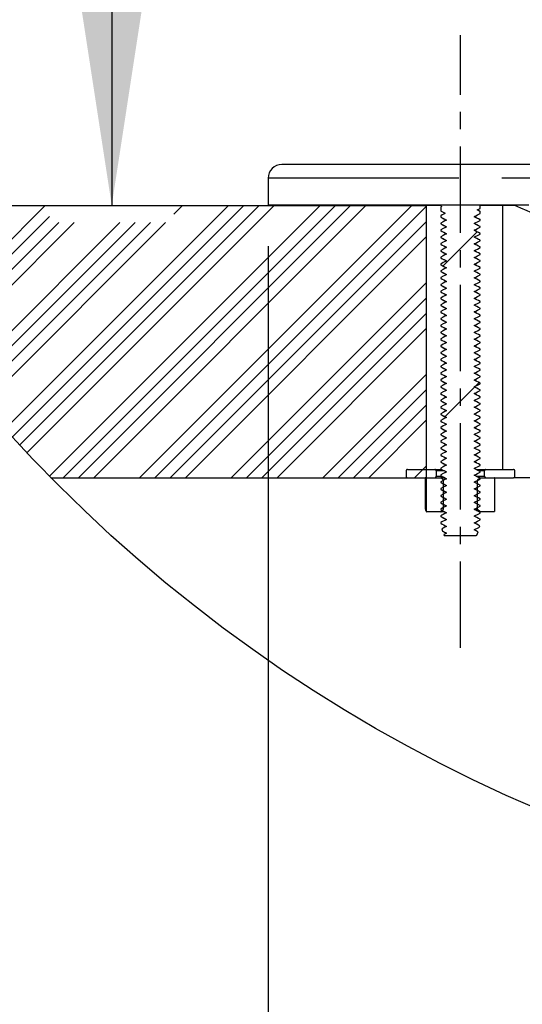
# Paper-space layout 'Layout1' of a CAD drawing. Extents: x -40 to 594, y -34 to 417.
# Drawn here: x 471 to 485, y 277 to 306 of the extents above; entities that cross this region are included whole.
import ezdxf

# ---------------------------------------------------------------- set-up
doc = ezdxf.new("R2010")
doc.units = 0
doc.linetypes.add('CENTERX2', pattern=[20.32, 12.7, -2.54, 2.54, -2.54])
doc.linetypes.add('PHANTOM', pattern=[12.7, 6.35, -1.27, 1.27, -1.27, 1.27, -1.27])
doc.layers.get('0').update_dxf_attribs({"linetype": 'CONTINUOUS'})
doc.styles.add('SLDTEXTSTYLE2', font='TXT', dxfattribs={"width": 0.605})
doc.dimstyles.new('SLDDIMSTYLE1', dxfattribs={"dimtxt": 5.172414, "dimasz": 7, "dimexe": 0, "dimexo": 0.0625, "dimgap": 1.293103, "dimtad": 1, "dimlfac": 5, "dimrnd": 1e-09, "dimzin": 12, "dimtxsty": 'SLDTEXTSTYLE2', "dimsah": 1, "dimcen": 0.09, "dimazin": 3, "dimtfac": 1, "dimtmove": 0, "dimatfit": 3, "dimtolj": 1, "dimtzin": 12})
doc.dimstyles.new('SLDDIMSTYLE2', dxfattribs={"dimtxt": 5.172414, "dimasz": 7, "dimexe": 0, "dimexo": 0.0625, "dimgap": 1.293103, "dimtad": 1, "dimlfac": 5, "dimrnd": 1e-09, "dimzin": 12, "dimtxsty": 'SLDTEXTSTYLE2', "dimsah": 1, "dimcen": 0.09, "dimazin": 3, "dimtfac": 1, "dimtofl": 0, "dimtmove": 0, "dimatfit": 3, "dimtolj": 1, "dimtzin": 12})

# ---------------------------------------------------------------- blocks, each defined once
blk = doc.blocks.new('SW_HATCH_0')
at = {"color": 0, "linetype": 'CONTINUOUS'}
for p, q in [((5.388, 0), (1.765, -3.623)), ((10.776, 0), (4.205, -6.571)), ((11.225, 0), (4.419, -6.807)), ((11.674, 0), (4.634, -7.04)), ((12.123, 0), (4.851, -7.272)), ((13.47, 0), (5.512, -7.959)), ((13.919, 0), (5.919, -8)), ((14.368, 0), (6.368, -8)), ((14.817, 0), (6.817, -8)), ((16.164, 0), (8.164, -8)), ((9.429, 0), (9.17, -0.259)), ((18.864, 0.005), (18.864, 0.005)), ((16.596, -0.018), (8.613, -8)), ((5.516, -0.321), (1.959, -3.878)), ((5.786, -0.5), (2.155, -4.131)), ((6.235, -0.5), (2.353, -4.382)), ((7.582, -0.5), (2.956, -5.126)), ((8.031, -0.5), (3.16, -5.371)), ((8.48, -0.5), (3.366, -5.615)), ((8.929, -0.5), (3.573, -5.856)), ((16.596, -0.467), (9.062, -8)), ((18.085, -0.773), (17.084, -1.775)), ((16.596, -0.916), (9.511, -8)), ((16.596, -2.263), (10.859, -8)), ((16.596, -2.712), (11.308, -8)), ((16.596, -3.161), (11.757, -8)), ((16.596, -3.61), (12.206, -8)), ((16.596, -4.957), (13.553, -8)), ((18.145, -5.204), (18.036, -5.313)), ((16.596, -5.406), (14.002, -8)), ((18.013, -5.336), (17.143, -6.206)), ((16.596, -5.855), (14.451, -8)), ((16.596, -6.304), (14.9, -8)), ((17.042, -6.307), (17.016, -6.333)), ((16.596, -7.651), (16.247, -8))]:
    blk.add_line(p, q, dxfattribs=at)
blk = doc.blocks.new('_D_12')
at = {"color": 7, "linetype": 'CONTINUOUS'}
for p, q in [((493.227, 356.836), (493.227, 380.452)), ((516.427, 302.334), (516.427, 380.452)), ((493.227, 378.452), (438.893, 378.452)), ((493.227, 378.452), (516.427, 378.452))]:
    blk.add_line(p, q, dxfattribs=at)
for points in [[(493.227, 378.452), (500.227, 377.375), (500.227, 379.529)], [(516.427, 378.452), (509.427, 379.529), (509.427, 377.375)]]:
    blk.add_solid(points, dxfattribs=at)
at = {"color": 7, "linetype": 'CONTINUOUS', "char_height": 7, "attachment_point": 1, "style": 'SLDTEXTSTYLE2'}
for s, insert in [('CL reach', (459.495, 387.476, 0.02)), ('116', (438.893, 387.476, 0.02))]:
    blk.add_mtext(s, dxfattribs=dict(at, insert=insert))
blk = doc.blocks.new('_D_13')
at = {"color": 7, "linetype": 'CONTINUOUS'}
for p, q in [((488.561, 346.666), (471.375, 346.666)), ((473.375, 346.666), (473.375, 300.315))]:
    blk.add_line(p, q, dxfattribs=at)
for points in [[(473.375, 346.666), (472.298, 339.666), (474.451, 339.666)], [(473.375, 300.315), (474.451, 307.315), (472.298, 307.315)]]:
    blk.add_solid(points, dxfattribs=at)
at = {"color": 7, "linetype": 'CONTINUOUS', "insert": (464.351, 314.284, 0.02), "char_height": 7, "attachment_point": 1, "rotation": 90, "style": 'SLDTEXTSTYLE2'}
blk.add_mtext('232', dxfattribs=at)
blk = doc.blocks.new('_D_14')
at = {"color": 7, "linetype": 'CONTINUOUS'}
for p, q in [((495.627, 285.315), (495.627, 264.387)), ((516.427, 285.315), (516.427, 264.387)), ((495.627, 266.387), (482.166, 266.387)), ((495.627, 266.387), (516.427, 266.387)), ((516.427, 266.387), (529.889, 266.387))]:
    blk.add_line(p, q, dxfattribs=at)
for points in [[(495.627, 266.387), (488.627, 267.464), (488.627, 265.311)], [(516.427, 266.387), (523.427, 265.311), (523.427, 267.464)]]:
    blk.add_solid(points, dxfattribs=at)
at = {"color": 7, "linetype": 'CONTINUOUS', "insert": (496.821, 275.411, 57.145), "char_height": 7, "attachment_point": 1, "style": 'SLDTEXTSTYLE2'}
blk.add_mtext('104', dxfattribs=at)
blk = doc.blocks.new('_D_15')
at = {"color": 7, "linetype": 'CONTINUOUS'}
for p, q in [((477.977, 299.115), (477.977, 250.968)), ((521.677, 299.115), (521.677, 250.968)), ((521.677, 252.968), (477.977, 252.968))]:
    blk.add_line(p, q, dxfattribs=at)
for points in [[(477.977, 252.968), (484.977, 251.891), (484.977, 254.045)], [(521.677, 252.968), (514.677, 254.045), (514.677, 251.891)]]:
    blk.add_solid(points, dxfattribs=at)
at = {"color": 7, "linetype": 'CONTINUOUS', "char_height": 7, "attachment_point": 1, "style": 'SLDTEXTSTYLE2'}
for s, insert in [('%%c', (485.402, 261.991, 57.145)), ('219', (495.839, 261.991, 57.145))]:
    blk.add_mtext(s, dxfattribs=dict(at, insert=insert))

psp = doc.layouts.get("Layout1")

# ---------------------------------------------------------------- linework, layer by layer
at = {"color": 7, "linetype": 'CENTERX2', "ltscale": 0.2}
psp.add_line((483.6275, 287.3155), (483.6275, 305.3155), dxfattribs=at)
at = {"color": 7, "linetype": 'CONTINUOUS'}
for p, q in [((499.8275, 301.5155), (478.3775, 301.5155)), ((477.9775, 301.1155), (477.9775, 300.3285)), ((465.3226, 300.3155), (482.6275, 300.3155)), ((477.9775, 300.3285), (477.9775, 300.3155)), ((478.1575, 300.3155), (477.9775, 300.3155)), ((478.1575, 300.3271), (478.1575, 300.3155)), ((482.6275, 292.3155), (482.6275, 300.3155)), ((483.0475, 300.3155), (482.6275, 300.3155)), ((483.0475, 300.3214), (483.0475, 300.3027)), ((483.0475, 300.3027), (483.0807, 300.2854)), ((483.0807, 300.2854), (483.0475, 300.268)), ((483.0475, 300.268), (483.0475, 300.1562)), ((484.189, 300.1518), (484.1245, 300.1862)), ((484.2075, 300.2294), (484.2075, 300.3208)), ((484.8739, 300.3155), (484.2075, 300.3155)), ((484.2075, 300.0757), (484.2075, 300.1414)), ((484.8739, 292.5555), (484.8739, 300.3155)), ((485.2265, 300.3155), (484.8739, 300.3155)), ((483.0475, 300.0146), (483.0475, 299.9757)), ((483.0475, 299.7951), (483.0475, 299.7757)), ((483.059, 299.9696), (483.0657, 299.9678)), ((484.1037, 299.7491), (484.0351, 299.7859)), ((484.2075, 299.8757), (484.2075, 299.8951)), ((483.0475, 299.5951), (483.0475, 299.5757)), ((483.0589, 299.5698), (483.0657, 299.5678)), ((483.0591, 299.7697), (483.0657, 299.7678)), ((484.1965, 299.5008), (484.1892, 299.5028)), ((484.1968, 299.7006), (484.1893, 299.7028)), ((484.2075, 299.6757), (484.2075, 299.6951)), ((484.2075, 299.4757), (484.2075, 299.495)), ((483.0475, 299.395), (483.0475, 299.3757)), ((483.0475, 299.195), (483.0475, 299.1757)), ((483.0587, 299.3699), (483.0648, 299.3681)), ((484.1962, 299.3009), (484.1892, 299.3029)), ((484.2075, 299.2756), (484.2075, 299.295)), ((483.0475, 298.9951), (483.0475, 298.9757)), ((483.059, 298.9697), (483.0657, 298.9678)), ((483.0591, 299.1696), (483.0657, 299.1678)), ((484.0787, 299.1622), (484.0349, 299.1857)), ((484.1051, 298.9484), (484.0351, 298.9859)), ((484.2075, 299.0757), (484.2075, 299.0951)), ((483.0475, 298.7951), (483.0475, 298.7757)), ((483.0589, 298.7698), (483.0657, 298.7678)), ((484.1964, 298.7008), (484.1892, 298.7028)), ((484.1967, 298.9007), (484.1893, 298.9028)), ((484.2075, 298.8757), (484.2075, 298.8951)), ((484.2075, 298.6757), (484.2075, 298.695)), ((483.0475, 298.595), (483.0475, 298.5758)), ((483.0475, 298.5758), (483.0577, 298.5712)), ((483.0475, 298.395), (483.0475, 298.3757)), ((483.0591, 298.3696), (483.0657, 298.3678)), ((484.1962, 298.5009), (484.1892, 298.5029)), ((484.2075, 298.4757), (484.2075, 298.495)), ((483.0475, 298.1951), (483.0475, 298.1757)), ((483.059, 298.1697), (483.0657, 298.1678)), ((484.1966, 298.1007), (484.1893, 298.1028)), ((484.2075, 298.2757), (484.2075, 298.2951)), ((484.2075, 298.0757), (484.2075, 298.0951)), ((483.0475, 297.995), (483.0475, 297.9757)), ((483.0475, 297.795), (483.0475, 297.7756)), ((483.0588, 297.9698), (483.0657, 297.9679)), ((484.1963, 297.9008), (484.1892, 297.9028)), ((484.2075, 297.8757), (484.2075, 297.895)), ((483.0475, 297.5952), (483.0475, 297.5757)), ((483.0591, 297.5697), (483.0657, 297.5678)), ((484.1022, 297.5499), (484.0351, 297.5859)), ((484.1961, 297.7009), (484.1892, 297.7029)), ((484.1969, 297.5006), (484.1893, 297.5027)), ((484.2075, 297.6757), (484.2075, 297.695)), ((484.2075, 297.4757), (484.2075, 297.4951)), ((483.0475, 297.3951), (483.0475, 297.3757)), ((483.0475, 297.195), (483.0475, 297.1757)), ((483.0588, 297.1698), (483.0657, 297.1679)), ((483.059, 297.3697), (483.0657, 297.3678)), ((484.1966, 297.3007), (484.1892, 297.3028)), ((484.2075, 297.2757), (484.2075, 297.2951)), ((483.0475, 296.995), (483.0475, 296.9757)), ((484.1963, 297.1008), (484.1892, 297.1029)), ((484.196, 296.901), (484.1892, 296.9029)), ((484.2075, 297.0757), (484.2075, 297.095)), ((484.2075, 296.8757), (484.2075, 296.895)), ((483.0475, 296.7951), (483.0475, 296.7757)), ((483.0475, 296.5951), (483.0475, 296.5757)), ((483.0591, 296.7697), (483.0657, 296.7678)), ((484.1036, 296.7492), (484.0351, 296.7859)), ((484.1968, 296.7006), (484.1893, 296.7027)), ((484.2075, 296.6757), (484.2075, 296.6951)), ((483.0475, 296.395), (483.0475, 296.3757)), ((483.0587, 296.3699), (483.0657, 296.3679)), ((483.0589, 296.5698), (483.0657, 296.5678)), ((484.1967, 296.5006), (484.1898, 296.5028)), ((484.2075, 296.4757), (484.2075, 296.495)), ((483.0475, 296.195), (483.0475, 296.1757)), ((483.059, 296.1696), (483.0657, 296.1678)), ((484.2075, 296.2757), (484.2075, 296.295)), ((484.2075, 296.0757), (484.2075, 296.095)), ((483.0475, 295.9951), (483.0475, 295.9757)), ((483.0475, 295.7951), (483.0475, 295.7757)), ((483.0589, 295.7698), (483.0657, 295.7678)), ((483.059, 295.9697), (483.0657, 295.9678)), ((484.105, 295.9485), (484.0351, 295.9859)), ((484.1967, 295.9007), (484.1893, 295.9028)), ((484.2075, 295.8757), (484.2075, 295.8951)), ((483.0475, 295.595), (483.0475, 295.5757)), ((483.0587, 295.5699), (483.0657, 295.5679)), ((484.1964, 295.7008), (484.1892, 295.7028)), ((484.1962, 295.5009), (484.1892, 295.5029)), ((484.2075, 295.6757), (484.2075, 295.695)), ((484.2075, 295.4758), (484.2075, 295.495)), ((483.0475, 295.395), (483.0475, 295.3757)), ((483.0475, 295.1951), (483.0475, 295.1757)), ((483.059, 295.1697), (483.0657, 295.1678)), ((483.0591, 295.3696), (483.0657, 295.3678)), ((484.2075, 295.295), (484.1889, 295.3029)), ((484.2075, 295.2757), (484.2075, 295.295)), ((483.0475, 294.995), (483.0475, 294.9757)), ((483.0588, 294.9698), (483.0657, 294.9679)), ((484.1964, 294.9008), (484.1892, 294.9028)), ((484.1966, 295.1007), (484.1893, 295.1028)), ((484.2075, 295.0757), (484.2075, 295.0951)), ((484.2075, 294.8757), (484.2075, 294.895)), ((483.0475, 294.795), (483.0475, 294.7757)), ((483.0475, 294.7757), (483.065, 294.7679)), ((483.0475, 294.595), (483.0475, 294.5757)), ((483.0591, 294.5696), (483.0657, 294.5678)), ((484.1961, 294.7009), (484.1892, 294.7029)), ((484.2075, 294.6757), (484.2075, 294.695)), ((483.0475, 294.3951), (483.0475, 294.3757)), ((483.059, 294.3697), (483.0657, 294.3678)), ((484.2075, 294.4951), (484.2071, 294.4962)), ((484.2075, 294.4757), (484.2075, 294.4951)), ((484.2075, 294.2757), (484.2075, 294.2951)), ((483.0475, 294.195), (483.0475, 294.1757)), ((483.0475, 293.995), (483.0475, 293.9757)), ((483.0588, 294.1698), (483.0657, 294.1679)), ((484.2075, 294.0757), (484.2075, 294.095)), ((483.0475, 293.795), (483.0475, 293.7757)), ((483.0591, 293.7697), (483.0657, 293.7678)), ((484.2075, 293.895), (484.1884, 293.9029)), ((484.2075, 293.8757), (484.2075, 293.895)), ((483.0475, 293.5951), (483.0475, 293.5757)), ((483.0589, 293.5698), (483.0657, 293.5678)), ((484.2075, 293.6757), (484.2075, 293.6951)), ((484.2075, 293.4757), (484.2075, 293.495)), ((483.0475, 293.395), (483.0475, 293.3757)), ((483.0475, 293.195), (483.0475, 293.1757)), ((483.0585, 293.17), (483.0655, 293.168)), ((483.0587, 293.3699), (483.0657, 293.3679)), ((484.2075, 293.2757), (484.2075, 293.295)), ((483.0475, 292.995), (483.0475, 292.9757)), ((483.059, 292.9697), (483.0657, 292.9678)), ((484.0959, 292.9532), (484.035, 292.9858)), ((484.1967, 292.9007), (484.1888, 292.9029)), ((484.2075, 293.0757), (484.2075, 293.095)), ((484.2075, 292.8757), (484.2075, 292.8951)), ((482.0675, 292.5555), (482.8755, 292.5555)), ((482.8755, 292.5555), (483.0856, 292.5555)), ((483.0475, 292.7951), (483.0475, 292.7757)), ((483.0475, 292.595), (483.0475, 292.5757)), ((483.0587, 292.5699), (483.0657, 292.5679)), ((483.0589, 292.7698), (483.0657, 292.7678)), ((484.0945, 292.5555), (484.3795, 292.5555)), ((484.1964, 292.7008), (484.1892, 292.7028)), ((484.2075, 292.6757), (484.2075, 292.695)), ((484.3795, 292.5555), (485.1875, 292.5555)), ((471.5844, 292.3155), (482.6275, 292.3155)), ((482.0275, 292.5155), (482.0275, 292.3555)), ((482.0675, 292.3155), (482.8755, 292.3155)), ((482.5894, 292.3087), (482.5894, 291.4077)), ((482.5894, 292.3087), (482.5894, 292.3087)), ((482.6284, 291.3222), (482.6284, 292.3087)), ((482.6351, 292.3155), (483.0548, 292.3155)), ((482.9155, 292.5155), (482.9155, 292.3555)), ((483.0475, 292.395), (483.0475, 292.3757)), ((483.0475, 292.3757), (483.0581, 292.3711)), ((483.0548, 292.3155), (483.1569, 292.3155)), ((483.0595, 292.3135), (483.122, 292.251)), ((483.122, 292.251), (483.1521, 292.251)), ((484.1329, 292.251), (484.1954, 292.3135)), ((484.1684, 292.3155), (484.2001, 292.3155)), ((484.1962, 292.5009), (484.1892, 292.5029)), ((484.2001, 292.3155), (484.6198, 292.3155)), ((484.2075, 292.4757), (484.2075, 292.495)), ((484.2075, 292.2757), (484.2075, 292.295)), ((484.3395, 292.3555), (484.3395, 292.5155)), ((484.3795, 292.3155), (485.1875, 292.3155)), ((484.6265, 292.3087), (484.6265, 291.3222)), ((493.4775, 292.3155), (485.1875, 292.3155)), ((485.2275, 292.3555), (485.2275, 292.5155)), ((483.0475, 292.195), (483.0475, 292.1757)), ((483.0475, 291.995), (483.0475, 291.9757)), ((483.124, 292.2463), (483.124, 291.3846)), ((484.131, 291.3846), (484.131, 292.2463)), ((484.2075, 292.0757), (484.2075, 292.0951)), ((483.0475, 291.795), (483.0475, 291.7757)), ((484.2075, 291.8757), (484.2075, 291.895)), ((484.2075, 291.6757), (484.2075, 291.695)), ((483.0475, 291.595), (483.0475, 291.5757)), ((483.0475, 291.3954), (483.0475, 291.3757)), ((484.1048, 291.3485), (484.0351, 291.3859)), ((484.2075, 291.4756), (484.2075, 291.495)), ((482.6335, 291.3155), (482.6351, 291.3155)), ((483.0548, 291.3155), (482.6351, 291.3155)), ((483.0475, 291.1951), (483.0475, 291.1757)), ((483.1619, 291.3155), (483.0548, 291.3155)), ((483.122, 291.3799), (483.0595, 291.3174)), ((484.1329, 291.3799), (484.0463, 291.3799)), ((484.1954, 291.3174), (484.1329, 291.3799)), ((484.2001, 291.3155), (484.1698, 291.3155)), ((484.6198, 291.3155), (484.2001, 291.3155)), ((484.2075, 291.2757), (484.2075, 291.2951)), ((484.2075, 291.0757), (484.2075, 291.0951)), ((483.0475, 290.9954), (483.0475, 290.9757)), ((483.0816, 290.8131), (483.1039, 290.746)), ((484.1914, 290.8674), (484.2018, 290.8983)), ((483.1384, 290.6427), (483.1475, 290.6155)), ((483.144, 290.7252), (483.2195, 290.6849)), ((483.1475, 290.6155), (484.0923, 290.6155)), ((484.1106, 290.625), (484.1449, 290.7277))]:
    psp.add_line(p, q, dxfattribs=at)
at = {"color": 59, "linetype": 'PHANTOM'}
for p, q in [((521.6775, 301.1155), (477.9775, 301.1155)), ((482.6284, 292.3087), (482.5894, 292.3087)), ((482.5894, 292.3087), (482.5894, 291.4077)), ((483.1608, 292.5155), (482.9155, 292.5155)), ((482.9155, 292.3555), (483.0802, 292.3555)), ((483.1626, 292.3135), (483.0595, 292.3135)), ((484.094, 292.3555), (484.3395, 292.3555)), ((484.3395, 292.5155), (484.1698, 292.5155)), ((484.1954, 292.3135), (484.1717, 292.3135)), ((483.1411, 292.2463), (483.124, 292.2463)), ((482.5894, 291.4077), (482.5894, 291.4077)), ((484.0401, 291.3846), (484.131, 291.3846)), ((482.6284, 291.3222), (482.6268, 291.3222)), ((483.0595, 291.3174), (483.1569, 291.3174)), ((484.1654, 291.3174), (484.1954, 291.3174))]:
    psp.add_line(p, q, dxfattribs=at)
at = {"color": 7, "linetype": 'CONTINUOUS', "flags": 128}
for points in [[(485.637, 300.3201), (485.207, 300.3203), (484.7869, 300.3205), (484.3772, 300.3207), (483.978, 300.3209), (483.5897, 300.3211), (483.2126, 300.3213), (482.8468, 300.3215), (482.4927, 300.3218), (482.1504, 300.322), (481.8203, 300.3222), (481.5025, 300.3225), (481.1973, 300.3227), (480.9048, 300.323), (480.6253, 300.3232), (480.359, 300.3235), (480.106, 300.3237), (479.8665, 300.324), (479.6407, 300.3243), (479.4287, 300.3245), (479.2307, 300.3248), (479.0469, 300.3251), (478.8772, 300.3254), (478.722, 300.3257), (478.5812, 300.3259), (478.4549, 300.3262), (478.3433, 300.3265), (478.2465, 300.3268), (478.1644, 300.3271), (478.0972, 300.3274), (478.0448, 300.3277), (478.0074, 300.3279), (477.9849, 300.3282), (477.9775, 300.3285)], [(483.0475, 300.1562), (483.0514, 300.1535), (483.0535, 300.153)], [(483.0475, 300.1562), (483.0569, 300.1512), (483.1046, 300.1264), (483.1834, 300.0854)], [(483.1834, 300.0854), (483.1357, 300.0605), (483.088, 300.0357), (483.0475, 300.0146)], [(484.0342, 299.9854), (484.0823, 300.0104), (484.1304, 300.0355), (484.2075, 300.0757)], [(484.123, 300.1854), (484.1706, 300.2102), (484.2075, 300.2294)], [(484.2075, 300.1414), (484.2018, 300.1444), (484.123, 300.1854)], [(483.0475, 299.9757), (483.0943, 299.9513), (483.1423, 299.9262), (483.2207, 299.8854)], [(483.2207, 299.8854), (483.1726, 299.8603), (483.1245, 299.8353), (483.0475, 299.7951)], [(483.0475, 299.7757), (483.0943, 299.7513), (483.1424, 299.7262), (483.2208, 299.6854)], [(483.1307, 299.9323), (483.1483, 299.9229), (483.2196, 299.8848)], [(484.2075, 299.8951), (484.1607, 299.9195), (484.1126, 299.9445), (484.0342, 299.9854)], [(484.0342, 299.7854), (484.0823, 299.8104), (484.1303, 299.8355), (484.2075, 299.8757)], [(484.2075, 299.6951), (484.1606, 299.7195), (484.1125, 299.7445), (484.0342, 299.7854)], [(484.2018, 299.8993), (484.1146, 299.9451), (484.0363, 299.9865)], [(484.2075, 299.8951), (484.2034, 299.8988), (484.1993, 299.8999)], [(483.2208, 299.6854), (483.1727, 299.6603), (483.1246, 299.6353), (483.0475, 299.5951)], [(483.0475, 299.5757), (483.0944, 299.5513), (483.1425, 299.5262), (483.2208, 299.4854)], [(483.2208, 299.4854), (483.1727, 299.4603), (483.1246, 299.4353), (483.0475, 299.395)], [(483.1298, 299.7328), (483.1484, 299.7229), (483.2197, 299.6848)], [(483.1324, 299.5314), (483.1485, 299.5229), (483.2197, 299.4848)], [(484.0341, 299.5854), (484.0822, 299.6104), (484.1303, 299.6355), (484.2075, 299.6757)], [(484.2075, 299.495), (484.1606, 299.5195), (484.1125, 299.5446), (484.0341, 299.5854)], [(484.1101, 299.5458), (484.1062, 299.5479), (484.0351, 299.5859)], [(483.0475, 299.3757), (483.0944, 299.3513), (483.1425, 299.3262), (483.2208, 299.2854)], [(483.2208, 299.2854), (483.1727, 299.2603), (483.1246, 299.2353), (483.0475, 299.195)], [(483.1164, 299.3398), (483.1478, 299.3231), (483.2196, 299.2847)], [(484.0341, 299.3854), (484.0822, 299.4104), (484.1303, 299.4355), (484.2075, 299.4757)], [(484.2075, 299.295), (484.1605, 299.3195), (484.1124, 299.3446), (484.0341, 299.3854)], [(484.0342, 299.1854), (484.0823, 299.2104), (484.1304, 299.2355), (484.2075, 299.2756)], [(484.1167, 299.3423), (484.1063, 299.3479), (484.0351, 299.3859)], [(483.0475, 299.1757), (483.0942, 299.1513), (483.1423, 299.1262), (483.2207, 299.0854)], [(483.2207, 299.0854), (483.1726, 299.0603), (483.1245, 299.0353), (483.0475, 298.9951)], [(483.0475, 298.9757), (483.0943, 298.9513), (483.1424, 298.9262), (483.2208, 298.8854)], [(483.1301, 299.1326), (483.1483, 299.1229), (483.2196, 299.0848)], [(483.1302, 298.9326), (483.1484, 298.9229), (483.2197, 298.8848)], [(484.0341, 298.9854), (484.0822, 299.0104), (484.1303, 299.0355), (484.2075, 299.0757)], [(484.2075, 298.8951), (484.1606, 298.9195), (484.1125, 298.9445), (484.0341, 298.9854)], [(484.2075, 299.0951), (484.1607, 299.1195), (484.1126, 299.1445), (484.0342, 299.1854)], [(483.2208, 298.8854), (483.1727, 298.8603), (483.1246, 298.8353), (483.0475, 298.7951)], [(483.0475, 298.7757), (483.0944, 298.7513), (483.1424, 298.7262), (483.2208, 298.6854)], [(483.2208, 298.6854), (483.1727, 298.6603), (483.1246, 298.6353), (483.0475, 298.595)], [(483.1335, 298.7309), (483.1485, 298.7229), (483.2197, 298.6848)], [(484.0341, 298.7854), (484.0822, 298.8104), (484.1303, 298.8355), (484.2075, 298.8757)], [(484.2075, 298.695), (484.1605, 298.7195), (484.1124, 298.7445), (484.0341, 298.7854)], [(484.0341, 298.5854), (484.0822, 298.6104), (484.1303, 298.6355), (484.2075, 298.6757)], [(484.1118, 298.7449), (484.1062, 298.7479), (484.0351, 298.7859)], [(483.0475, 298.5758), (483.0944, 298.5513), (483.1425, 298.5262), (483.2209, 298.4854)], [(483.2209, 298.4854), (483.1728, 298.4603), (483.1247, 298.4352), (483.0475, 298.395)], [(483.0475, 298.3757), (483.0948, 298.351), (483.1435, 298.3256), (483.2208, 298.2854)], [(483.0519, 298.5719), (483.1391, 298.526), (483.2186, 298.4842)], [(483.1298, 298.3328), (483.1483, 298.3229), (483.2196, 298.2848)], [(484.2075, 298.495), (484.1605, 298.5195), (484.1124, 298.5445), (484.0341, 298.5854)], [(484.0342, 298.3854), (484.0828, 298.4107), (484.1315, 298.4361), (484.2075, 298.4757)], [(484.2075, 298.2951), (484.1599, 298.3199), (484.111, 298.3454), (484.0342, 298.3854)], [(484.1182, 298.5415), (484.1063, 298.5479), (484.0351, 298.5859)], [(483.2208, 298.2854), (483.1719, 298.2599), (483.123, 298.2344), (483.0475, 298.1951)], [(483.0475, 298.1757), (483.0949, 298.151), (483.1436, 298.1256), (483.2208, 298.0854)], [(483.2208, 298.0854), (483.1719, 298.0599), (483.123, 298.0344), (483.0475, 297.995)], [(483.1307, 298.1323), (483.1484, 298.1229), (483.2197, 298.0848)], [(484.0341, 298.1854), (484.0828, 298.2107), (484.1314, 298.2361), (484.2075, 298.2757)], [(484.2075, 298.0951), (484.1598, 298.1199), (484.1109, 298.1454), (484.0341, 298.1854)], [(484.0341, 297.9854), (484.0827, 298.0107), (484.1314, 298.0361), (484.2075, 298.0757)], [(484.1066, 298.1476), (484.1062, 298.1479), (484.0351, 298.1859)], [(484.2075, 298.2951), (484.2034, 298.2988), (484.1969, 298.3006)], [(483.0475, 297.9757), (483.095, 297.951), (483.1436, 297.9256), (483.2208, 297.8854)], [(483.2208, 297.8854), (483.1719, 297.8599), (483.1231, 297.8344), (483.0475, 297.795)], [(483.0475, 297.7756), (483.0942, 297.7513), (483.1423, 297.7262), (483.2207, 297.6854)], [(483.1347, 297.9302), (483.1485, 297.9229), (483.2197, 297.8848)], [(484.2075, 297.895), (484.1597, 297.9199), (484.1109, 297.9454), (484.0341, 297.9854)], [(484.0341, 297.7854), (484.0827, 297.8107), (484.1314, 297.8361), (484.2075, 297.8757)], [(484.2075, 297.695), (484.1597, 297.7199), (484.1109, 297.7454), (484.0341, 297.7854)], [(484.1134, 297.944), (484.1062, 297.9479), (484.0351, 297.9859)], [(484.1196, 297.7408), (484.1064, 297.7479), (484.0352, 297.7859)], [(483.2207, 297.6854), (483.1726, 297.6603), (483.1245, 297.6353), (483.0475, 297.5952)], [(483.0475, 297.5757), (483.0943, 297.5513), (483.1424, 297.5262), (483.2208, 297.4854)], [(483.2208, 297.4854), (483.1727, 297.4603), (483.1246, 297.4353), (483.0475, 297.3951)], [(483.1297, 297.5328), (483.1484, 297.5229), (483.2196, 297.4848)], [(483.1328, 297.7312), (483.1483, 297.7229), (483.2196, 297.6848)], [(484.0341, 297.3854), (484.0822, 297.4105), (484.1303, 297.4355), (484.2075, 297.4757)], [(484.0342, 297.5854), (484.0823, 297.6104), (484.1304, 297.6355), (484.2075, 297.6757)], [(484.2075, 297.4951), (484.1607, 297.5195), (484.1126, 297.5445), (484.0342, 297.5854)], [(483.0475, 297.3757), (483.0944, 297.3513), (483.1425, 297.3262), (483.2208, 297.2854)], [(483.2208, 297.2854), (483.1727, 297.2603), (483.1246, 297.2353), (483.0475, 297.195)], [(483.0475, 297.1757), (483.0944, 297.1513), (483.1425, 297.1262), (483.2208, 297.0854)], [(483.1314, 297.332), (483.1484, 297.3229), (483.2197, 297.2848)], [(484.2075, 297.2951), (484.1606, 297.3195), (484.1125, 297.3445), (484.0341, 297.3854)], [(484.0341, 297.1854), (484.0822, 297.2104), (484.1303, 297.2355), (484.2075, 297.2757)], [(484.2075, 297.095), (484.1606, 297.1195), (484.1125, 297.1445), (484.0341, 297.1854)], [(484.1083, 297.3467), (484.1062, 297.3479), (484.0351, 297.3859)], [(484.115, 297.1432), (484.1063, 297.1479), (484.0351, 297.1859)], [(483.2208, 297.0854), (483.1727, 297.0603), (483.1246, 297.0353), (483.0475, 296.995)], [(483.0475, 296.9757), (483.0943, 296.9513), (483.1424, 296.9262), (483.2207, 296.8854)], [(483.2207, 296.8854), (483.1726, 296.8603), (483.1245, 296.8353), (483.0475, 296.7951)], [(483.1299, 296.9327), (483.1483, 296.9229), (483.2196, 296.8848)], [(483.1361, 297.1295), (483.1486, 297.1229), (483.2198, 297.0848)], [(484.0341, 296.9854), (484.0822, 297.0104), (484.1303, 297.0355), (484.2075, 297.0757)], [(484.2075, 296.895), (484.1606, 296.9195), (484.1125, 296.9445), (484.0341, 296.9854)], [(484.121, 296.9401), (484.1064, 296.9479), (484.0352, 296.986)], [(483.0475, 296.7757), (483.0943, 296.7513), (483.1424, 296.7262), (483.2208, 296.6854)], [(483.2208, 296.6854), (483.1727, 296.6603), (483.1246, 296.6353), (483.0475, 296.5951)], [(483.1298, 296.7328), (483.1484, 296.7229), (483.2196, 296.6848)], [(484.0341, 296.5854), (484.0822, 296.6105), (484.1303, 296.6355), (484.2075, 296.6757)], [(484.0342, 296.7854), (484.0823, 296.8104), (484.1303, 296.8355), (484.2075, 296.8757)], [(484.2075, 296.6951), (484.1606, 296.7195), (484.1125, 296.7446), (484.0342, 296.7854)], [(483.0475, 296.5757), (483.0944, 296.5513), (483.1425, 296.5262), (483.2208, 296.4854)], [(483.2208, 296.4854), (483.1727, 296.4603), (483.1246, 296.4353), (483.0475, 296.395)], [(483.0475, 296.3757), (483.0944, 296.3513), (483.1425, 296.3262), (483.2208, 296.2854)], [(483.1323, 296.5315), (483.1485, 296.5229), (483.2197, 296.4848)], [(483.1375, 296.3288), (483.1486, 296.3229), (483.2198, 296.2848)], [(484.2075, 296.495), (484.1605, 296.5195), (484.1124, 296.5446), (484.0341, 296.5854)], [(484.0341, 296.3854), (484.0822, 296.4104), (484.1303, 296.4355), (484.2075, 296.4757)], [(484.2075, 296.295), (484.1605, 296.3195), (484.1124, 296.3446), (484.0341, 296.3854)], [(484.1099, 296.5459), (484.1062, 296.5479), (484.0351, 296.5859)], [(484.1166, 296.3424), (484.1063, 296.3479), (484.0351, 296.3859)], [(483.2208, 296.2854), (483.1727, 296.2603), (483.1246, 296.2353), (483.0475, 296.195)], [(483.0475, 296.1757), (483.0942, 296.1513), (483.1423, 296.1262), (483.2207, 296.0854)], [(483.2207, 296.0854), (483.1726, 296.0603), (483.1245, 296.0353), (483.0475, 295.9951)], [(483.1305, 296.1324), (483.1483, 296.1229), (483.2196, 296.0848)], [(484.0341, 296.1854), (484.0822, 296.2104), (484.1303, 296.2355), (484.2075, 296.2757)], [(484.2075, 296.095), (484.1605, 296.1195), (484.1124, 296.1446), (484.0341, 296.1854)], [(484.0341, 295.9854), (484.0822, 296.0104), (484.1303, 296.0355), (484.2075, 296.0757)], [(484.1218, 296.1397), (484.1064, 296.1479), (484.0352, 296.186)], [(483.0475, 295.9757), (483.0943, 295.9513), (483.1424, 295.9262), (483.2208, 295.8854)], [(483.2208, 295.8854), (483.1727, 295.8603), (483.1246, 295.8353), (483.0475, 295.7951)], [(483.0475, 295.7757), (483.0944, 295.7513), (483.1425, 295.7262), (483.2208, 295.6854)], [(483.1301, 295.9326), (483.1484, 295.9229), (483.2197, 295.8848)], [(483.1334, 295.731), (483.1485, 295.7229), (483.2197, 295.6848)], [(484.2075, 295.8951), (484.1606, 295.9195), (484.1125, 295.9445), (484.0341, 295.9854)], [(484.0341, 295.7854), (484.0822, 295.8104), (484.1303, 295.8355), (484.2075, 295.8757)], [(484.2075, 295.695), (484.1606, 295.7195), (484.1125, 295.7445), (484.0341, 295.7854)], [(484.1116, 295.745), (484.1062, 295.7479), (484.0351, 295.7859)], [(483.2208, 295.6854), (483.1727, 295.6603), (483.1246, 295.6353), (483.0475, 295.595)], [(483.0475, 295.5757), (483.0944, 295.5513), (483.1425, 295.5262), (483.2208, 295.4854)], [(483.2208, 295.4854), (483.1727, 295.4603), (483.1246, 295.4352), (483.0475, 295.395)], [(483.1391, 295.528), (483.1486, 295.5229), (483.2198, 295.4848)], [(484.0341, 295.5854), (484.0822, 295.6104), (484.1303, 295.6355), (484.2075, 295.6757)], [(484.2075, 295.495), (484.1605, 295.5195), (484.1124, 295.5445), (484.0341, 295.5854)], [(484.0341, 295.3854), (484.0822, 295.4104), (484.1303, 295.4355), (484.2075, 295.4758)], [(484.1181, 295.5416), (484.1063, 295.5479), (484.0351, 295.5859)], [(483.0475, 295.3757), (483.0943, 295.3513), (483.1424, 295.3262), (483.2207, 295.2854)], [(483.2207, 295.2854), (483.1727, 295.2603), (483.1246, 295.2353), (483.0475, 295.1951)], [(483.0475, 295.1757), (483.0943, 295.1513), (483.1424, 295.1262), (483.2208, 295.0854)], [(483.1298, 295.3328), (483.1483, 295.3229), (483.2196, 295.2848)], [(484.2075, 295.295), (484.1605, 295.3195), (484.1124, 295.3445), (484.0341, 295.3854)], [(484.0341, 295.1854), (484.0822, 295.2105), (484.1303, 295.2355), (484.2075, 295.2757)], [(484.2075, 295.0951), (484.1606, 295.1195), (484.1125, 295.1445), (484.0341, 295.1854)], [(484.1064, 295.1477), (484.1062, 295.1479), (484.0351, 295.1859)], [(484.1238, 295.3386), (484.1064, 295.3479), (484.0352, 295.386)], [(483.2208, 295.0854), (483.1727, 295.0603), (483.1246, 295.0353), (483.0475, 294.995)], [(483.0475, 294.9757), (483.0944, 294.9513), (483.1425, 294.9262), (483.2208, 294.8854)], [(483.2208, 294.8854), (483.1727, 294.8603), (483.1246, 294.8353), (483.0475, 294.795)], [(483.1306, 295.1324), (483.1484, 295.1229), (483.2197, 295.0848)], [(483.1346, 294.9303), (483.1485, 294.9229), (483.2197, 294.8848)], [(484.0341, 294.9854), (484.0822, 295.0104), (484.1303, 295.0355), (484.2075, 295.0757)], [(484.2075, 294.895), (484.1606, 294.9195), (484.1125, 294.9445), (484.0341, 294.9854)], [(484.0341, 294.7854), (484.0822, 294.8104), (484.1303, 294.8355), (484.2075, 294.8757)], [(484.1132, 294.9441), (484.1062, 294.9479), (484.0351, 294.9859)], [(483.0475, 294.7757), (483.0944, 294.7513), (483.1425, 294.7262), (483.2208, 294.6854)], [(483.2208, 294.6854), (483.1727, 294.6603), (483.1246, 294.6352), (483.0475, 294.595)], [(483.0475, 294.5757), (483.0948, 294.551), (483.1435, 294.5257), (483.2208, 294.4854)], [(483.138, 294.7286), (483.1485, 294.7229), (483.2198, 294.6848)], [(484.2075, 294.695), (484.1605, 294.7195), (484.1124, 294.7445), (484.0341, 294.7854)], [(484.0342, 294.5854), (484.0829, 294.6107), (484.1315, 294.6361), (484.2075, 294.6757)], [(484.0342, 294.5863), (484.1206, 294.5413), (484.207, 294.4962)], [(484.2075, 294.4951), (484.1602, 294.5198), (484.1115, 294.5451), (484.0342, 294.5854)], [(484.1195, 294.7409), (484.1064, 294.7479), (484.0352, 294.7859)], [(483.2208, 294.4854), (483.1721, 294.46), (483.1235, 294.4347), (483.0475, 294.3951)], [(483.0475, 294.3757), (483.0949, 294.351), (483.1435, 294.3257), (483.2208, 294.2854)], [(483.2208, 294.2854), (483.1722, 294.26), (483.1235, 294.2347), (483.0475, 294.195)], [(483.1297, 294.5328), (483.1484, 294.5229), (483.2196, 294.4848)], [(483.1313, 294.332), (483.1484, 294.3229), (483.2197, 294.2848)], [(484.0341, 294.3854), (484.0828, 294.4107), (484.1314, 294.4361), (484.2075, 294.4757)], [(484.2075, 294.2951), (484.16, 294.3198), (484.1114, 294.3451), (484.0341, 294.3854)], [(484.0341, 294.1854), (484.0827, 294.2107), (484.1314, 294.2361), (484.2075, 294.2757)], [(484.1081, 294.3468), (484.1062, 294.3479), (484.0351, 294.3859)], [(483.0475, 294.1757), (483.0949, 294.151), (483.1436, 294.1256), (483.2208, 294.0854)], [(483.2208, 294.0854), (483.1722, 294.06), (483.1235, 294.0347), (483.0475, 293.995)], [(483.1359, 294.1296), (483.1486, 294.1229), (483.2198, 294.0848)], [(484.2075, 294.095), (484.16, 294.1198), (484.1114, 294.1451), (484.0341, 294.1854)], [(484.0341, 293.9854), (484.0827, 294.0107), (484.1314, 294.0361), (484.2075, 294.0757)], [(484.1148, 294.1433), (484.1063, 294.1479), (484.0351, 294.1859)], [(484.1208, 293.9402), (484.1064, 293.9479), (484.0352, 293.9859)], [(484.1962, 294.1009), (484.1909, 294.1028), (484.1907, 294.1028)], [(483.0475, 293.9757), (483.0515, 293.9719), (483.0585, 293.97)], [(483.0475, 293.9757), (483.0949, 293.951), (483.1436, 293.9256), (483.2208, 293.8854)], [(483.2208, 293.8854), (483.1722, 293.86), (483.1235, 293.8347), (483.0475, 293.795)], [(483.0475, 293.7757), (483.0954, 293.7507), (483.1446, 293.7251), (483.2208, 293.6854)], [(483.1298, 293.7328), (483.1484, 293.7229), (483.2196, 293.6848)], [(484.2075, 293.895), (484.16, 293.9198), (484.1114, 293.9451), (484.0341, 293.9854)], [(484.0341, 293.7854), (484.0833, 293.811), (484.1325, 293.8367), (484.2075, 293.8757)], [(484.2075, 293.6951), (484.1595, 293.7201), (484.1103, 293.7457), (484.0341, 293.7854)], [(484.2021, 293.6992), (484.115, 293.745), (484.0363, 293.7865)], [(484.2075, 293.6951), (484.2034, 293.6988), (484.1999, 293.6998)], [(483.2208, 293.6854), (483.1716, 293.6598), (483.1224, 293.6341), (483.0475, 293.5951)], [(483.0475, 293.5757), (483.0955, 293.5507), (483.1447, 293.5251), (483.2208, 293.4854)], [(483.2208, 293.4854), (483.1716, 293.4597), (483.1224, 293.4341), (483.0475, 293.395)], [(483.1322, 293.5316), (483.1485, 293.5229), (483.2197, 293.4848)], [(484.0341, 293.5854), (484.0833, 293.611), (484.1325, 293.6367), (484.2075, 293.6757)], [(484.2075, 293.495), (484.1594, 293.5201), (484.1102, 293.5457), (484.0341, 293.5854)], [(484.0341, 293.3854), (484.0833, 293.411), (484.1325, 293.4367), (484.2075, 293.4757)], [(484.1097, 293.546), (484.1062, 293.5479), (484.0351, 293.5859)], [(483.0475, 293.3757), (483.0955, 293.3507), (483.1447, 293.3251), (483.2208, 293.2854)], [(483.2208, 293.2854), (483.1716, 293.2597), (483.1224, 293.2341), (483.0475, 293.195)], [(483.0475, 293.1757), (483.0954, 293.1507), (483.1446, 293.1251), (483.2208, 293.0854)], [(483.1374, 293.3289), (483.1486, 293.3229), (483.2198, 293.2848)], [(483.1392, 293.1279), (483.1485, 293.123), (483.2198, 293.0848)], [(484.2075, 293.295), (484.1594, 293.3201), (484.1102, 293.3457), (484.0341, 293.3854)], [(484.0341, 293.1854), (484.0833, 293.211), (484.1325, 293.2367), (484.2075, 293.2757)], [(484.2075, 293.095), (484.1594, 293.1201), (484.1102, 293.1457), (484.0341, 293.1854)], [(484.1164, 293.3425), (484.1063, 293.3479), (484.0351, 293.3859)], [(484.1219, 293.1396), (484.1064, 293.1479), (484.0352, 293.186)], [(483.2208, 293.0854), (483.1716, 293.0597), (483.1224, 293.0341), (483.0475, 292.995)], [(483.0475, 292.9757), (483.0954, 292.9507), (483.1446, 292.9251), (483.2208, 292.8854)], [(483.2208, 292.8854), (483.1716, 292.8597), (483.1224, 292.8341), (483.0475, 292.7951)], [(483.1301, 292.9327), (483.1484, 292.9229), (483.2197, 292.8848)], [(484.0341, 292.9854), (484.0833, 293.011), (484.1325, 293.0367), (484.2075, 293.0757)], [(484.2075, 292.8951), (484.1595, 292.92), (484.1104, 292.9457), (484.0341, 292.9854)], [(484.0341, 292.7854), (484.0833, 292.811), (484.1325, 292.8367), (484.2075, 292.8757)], [(483.0475, 292.7757), (483.0955, 292.7507), (483.1447, 292.7251), (483.2208, 292.6854)], [(483.2208, 292.6854), (483.1716, 292.6597), (483.1224, 292.6341), (483.0475, 292.595)], [(483.0475, 292.5757), (483.0955, 292.5507), (483.1447, 292.5251), (483.2208, 292.4854)], [(483.1332, 292.731), (483.1485, 292.7229), (483.2197, 292.6848)], [(484.2075, 292.695), (484.1595, 292.72), (484.1103, 292.7457), (484.0341, 292.7854)], [(484.0341, 292.5854), (484.0833, 292.611), (484.1325, 292.6367), (484.2075, 292.6757)], [(484.2075, 292.495), (484.1594, 292.52), (484.1103, 292.5457), (484.0341, 292.5854)], [(484.1114, 292.7451), (484.1062, 292.7479), (484.0351, 292.7859)], [(484.1179, 292.5417), (484.1063, 292.5479), (484.0351, 292.5859)], [(483.2208, 292.4854), (483.1716, 292.4597), (483.1224, 292.4341), (483.0475, 292.395)], [(483.0475, 292.3757), (483.0955, 292.3507), (483.1447, 292.3251), (483.2208, 292.2854)], [(483.2208, 292.2854), (483.1716, 292.2597), (483.1224, 292.2341), (483.0475, 292.195)], [(483.0523, 292.3718), (483.1395, 292.3259), (483.2186, 292.2842)], [(483.1389, 292.5281), (483.1486, 292.5229), (483.2198, 292.4848)], [(484.0341, 292.3854), (484.0833, 292.411), (484.1325, 292.4367), (484.2075, 292.4757)], [(484.2075, 292.295), (484.1595, 292.32), (484.1103, 292.3457), (484.0341, 292.3854)], [(484.0341, 292.1854), (484.0833, 292.211), (484.1325, 292.2367), (484.2075, 292.2757)], [(484.1229, 292.3391), (484.1065, 292.3479), (484.0352, 292.386)], [(483.0475, 292.1757), (483.0955, 292.1507), (483.1446, 292.1251), (483.2208, 292.0854)], [(483.2208, 292.0854), (483.1716, 292.0597), (483.1224, 292.0341), (483.0475, 291.995)], [(483.0475, 291.9757), (483.0955, 291.9507), (483.1447, 291.9251), (483.2208, 291.8854)], [(483.1394, 292.1277), (483.1484, 292.1229), (483.2197, 292.0848)], [(484.2075, 292.0951), (484.1595, 292.12), (484.1103, 292.1457), (484.0341, 292.1854)], [(484.0341, 291.9854), (484.0833, 292.011), (484.1325, 292.0367), (484.2075, 292.0757)], [(484.2075, 291.895), (484.1595, 291.92), (484.1103, 291.9457), (484.0341, 291.9854)], [(484.113, 291.9442), (484.1062, 291.9479), (484.0351, 291.9859)], [(483.2208, 291.8854), (483.1716, 291.8597), (483.1224, 291.8341), (483.0475, 291.795)], [(483.0475, 291.7757), (483.0955, 291.7507), (483.1447, 291.7251), (483.2208, 291.6854)], [(483.2208, 291.6854), (483.1716, 291.6597), (483.1224, 291.6341), (483.0475, 291.595)], [(483.1395, 291.9277), (483.1485, 291.9229), (483.2197, 291.8848)], [(483.1404, 291.7273), (483.1486, 291.7229), (483.2198, 291.6848)], [(484.0341, 291.7854), (484.0833, 291.811), (484.1325, 291.8367), (484.2075, 291.8757)], [(484.2075, 291.695), (484.1594, 291.72), (484.1103, 291.7457), (484.0341, 291.7854)], [(484.0341, 291.5854), (484.0833, 291.611), (484.1325, 291.6367), (484.2075, 291.6757)], [(484.1154, 291.743), (484.1064, 291.7479), (484.0352, 291.7859)], [(482.5894, 291.4077), (482.6117, 291.3433), (482.6268, 291.3222)], [(482.5894, 291.4077), (482.5895, 291.4068), (482.5896, 291.4059)], [(483.0475, 291.5757), (483.0954, 291.5507), (483.1446, 291.5251), (483.1832, 291.505), (483.2204, 291.4855)], [(483.2204, 291.4852), (483.1726, 291.4603), (483.1234, 291.4347), (483.0849, 291.4146), (483.0476, 291.3952)], [(483.1396, 291.5276), (483.149, 291.5226), (483.2196, 291.4848)], [(484.2075, 291.495), (484.1595, 291.52), (484.1103, 291.5457), (484.0341, 291.5854)], [(484.2074, 291.2951), (484.1593, 291.3202), (484.1101, 291.3458), (484.0716, 291.3659), (484.0344, 291.3853)], [(484.0345, 291.3856), (484.0823, 291.4105), (484.1315, 291.4361), (484.17, 291.4562), (484.2073, 291.4757)], [(484.1155, 291.5431), (484.1065, 291.5479), (484.0352, 291.586)], [(482.6271, 291.3206), (482.6151, 291.3375), (482.6138, 291.3404)], [(483.0646, 291.1683), (483.0586, 291.1694), (483.0475, 291.1757)], [(483.0476, 291.3757), (483.0955, 291.3507), (483.1447, 291.3251), (483.1833, 291.3049), (483.2205, 291.2856)], [(483.2206, 291.2853), (483.1727, 291.2603), (483.1235, 291.2347), (483.085, 291.2146), (483.0476, 291.1951)], [(483.0476, 291.1756), (483.0955, 291.1507), (483.1447, 291.1251), (483.1833, 291.1049), (483.2208, 291.0854)], [(483.111, 291.1426), (483.1482, 291.1228), (483.2196, 291.0847)], [(483.1347, 291.3303), (483.1492, 291.3226), (483.2197, 291.2848)], [(484.2073, 291.0951), (484.1592, 291.1202), (484.11, 291.1458), (484.0715, 291.1659), (484.0342, 291.1853)], [(484.0344, 291.1856), (484.0822, 291.2105), (484.1314, 291.2361), (484.17, 291.2562), (484.2073, 291.2757)], [(484.1114, 291.1451), (484.1056, 291.1482), (484.0351, 291.1859)], [(484.1947, 291.1016), (484.1963, 291.1014), (484.2075, 291.0951)], [(484.1948, 291.3017), (484.1963, 291.3014), (484.2075, 291.2951)], [(483.0475, 290.9757), (483.0955, 290.9507), (483.1447, 290.9251), (483.1833, 290.9049), (483.2206, 290.8855)], [(483.2204, 291.0852), (483.1727, 291.0603), (483.1235, 291.0347), (483.085, 291.0146), (483.0476, 290.9951)], [(483.2205, 290.8852), (483.1727, 290.8603), (483.1235, 290.8347), (483.085, 290.8146), (483.0817, 290.8129)], [(483.1453, 290.9247), (483.1492, 290.9226), (483.2198, 290.8849)], [(484.0342, 290.9854), (484.0822, 291.0105), (484.1314, 291.0361), (484.17, 291.0562), (484.2073, 291.0757)], [(484.2016, 290.8981), (484.1592, 290.9202), (484.11, 290.9458), (484.0715, 290.9659), (484.0344, 290.9852)], [(484.0344, 290.7855), (484.0822, 290.8105), (484.1314, 290.8361), (484.17, 290.8562), (484.1914, 290.8674)], [(484.1173, 290.942), (484.1057, 290.9482), (484.0351, 290.9859)], [(483.104, 290.746), (483.1281, 290.7334), (483.1631, 290.7152), (483.1922, 290.7001), (483.2204, 290.6854)], [(483.2204, 290.6854), (483.1946, 290.6719), (483.1683, 290.6582), (483.1495, 290.6485), (483.1383, 290.6427)], [(484.1448, 290.7277), (484.11, 290.7458), (484.0716, 290.7659), (484.0344, 290.7852)], [(484.1234, 290.7388), (484.089, 290.7572), (484.0352, 290.7859)], [(484.0923, 290.6155), (484.1037, 290.6214), (484.1106, 290.625)]]:
    psp.add_lwpolyline(points, dxfattribs=at)
at = {"color": 7, "linetype": 'CONTINUOUS'}
psp.add_circle((503.3166, 323.6052), 44.5631, dxfattribs=at)
for centre, radius, start, end in [((478.3656, 301.1289), 0.3867, 88.23679, 182.01873), ((495.6213, 323.4431), 25.3545, 245.78062, 259.8474), ((482.0675, 292.5155), 0.04, 89.99903, 180.00097), ((482.8755, 292.5155), 0.04, 359.99903, 90.00097), ((484.3795, 292.5155), 0.04, 89.99903, 180.00097), ((485.1875, 292.5155), 0.04, 359.99903, 90.00097), ((482.0675, 292.3555), 0.04, 179.9969, 270.00097), ((482.5961, 292.3088), 0.0067, 90.08282, 180.09232), ((482.6351, 292.3087), 0.00672, 89.88913, 179.92041), ((482.8755, 292.3555), 0.04, 269.99903, 0.0031), ((483.0548, 292.3087), 0.00672, 45.03668, 89.98433), ((483.1172, 292.2463), 0.00672, 0.01567, 44.96332), ((484.1377, 292.2463), 0.00672, 135.03668, 179.98433), ((484.2001, 292.3087), 0.00672, 90.01567, 134.96332), ((484.3795, 292.3555), 0.04, 179.9969, 270.00097), ((484.6198, 292.3087), 0.00673, 0.12221, 90.06825), ((485.1875, 292.3555), 0.04, 269.99903, 0.0031), ((482.5961, 291.4077), 0.00669, 179.96254, 195.34017), ((483.1172, 291.3846), 0.00672, 315.03668, 359.98433), ((484.1377, 291.3846), 0.00672, 180.01567, 224.96332), ((482.6335, 291.3221), 0.00668, 179.69881, 234.02624), ((482.6351, 291.3222), 0.00672, 180.07585, 270.09871), ((482.6335, 291.3222), 0.00672, 234.0805, 269.97592), ((483.0548, 291.3222), 0.00671, 270.00392, 315.00577), ((484.2001, 291.3222), 0.00671, 224.99423, 269.99608), ((484.6198, 291.3222), 0.00672, 269.89816, 359.92728)]:
    psp.add_arc(centre, radius, start, end, dxfattribs=at)

# ---------------------------------------------------------------- block references
psp.add_blockref('SW_HATCH_0', (466.0316, 300.3155), dxfattribs=at)

# ---------------------------------------------------------------- dimensions: what is measured, and where the dimension line sits
for base, p1, p2, text, picture, middle in [((516.4275, 378.4523), (493.2275, 354.8355), (516.4275, 364.4326), '<> CL reach', '_D_12', (466.0622, 378.4523)), ((477.9775, 252.9677), (521.6775, 301.1155), (477.9775, 301.1155), '%%c<>', '_D_15', (499.8275, 252.9677))]:
    dim = psp.add_linear_dim(base=base, p1=p1, p2=p2, text=text, dimstyle='SLDDIMSTYLE2', dxfattribs=at)
    dim.commit()
    dim.dimension.update_dxf_attribs({"geometry": picture, "text_midpoint": middle, "dimtype": 160})
dim = psp.add_linear_dim(base=(473.3745, 300.3155), p1=(490.561, 346.6657), p2=(465.3226, 300.3155), angle=90, dimstyle='SLDDIMSTYLE2', dxfattribs=at)
dim.commit()
dim.dimension.update_dxf_attribs({"geometry": '_D_13', "text_midpoint": (473.3745, 323.4906), "dimtype": 160})
dim = psp.add_linear_dim(base=(516.4275, 266.3874), p1=(495.6275, 287.3155), p2=(516.4275, 287.3155), dimstyle='SLDDIMSTYLE1', dxfattribs=at)
dim.commit()
dim.dimension.update_dxf_attribs({"geometry": '_D_14', "text_midpoint": (506.0275, 266.3874), "dimtype": 160})

doc.saveas('drawing.dxf')
